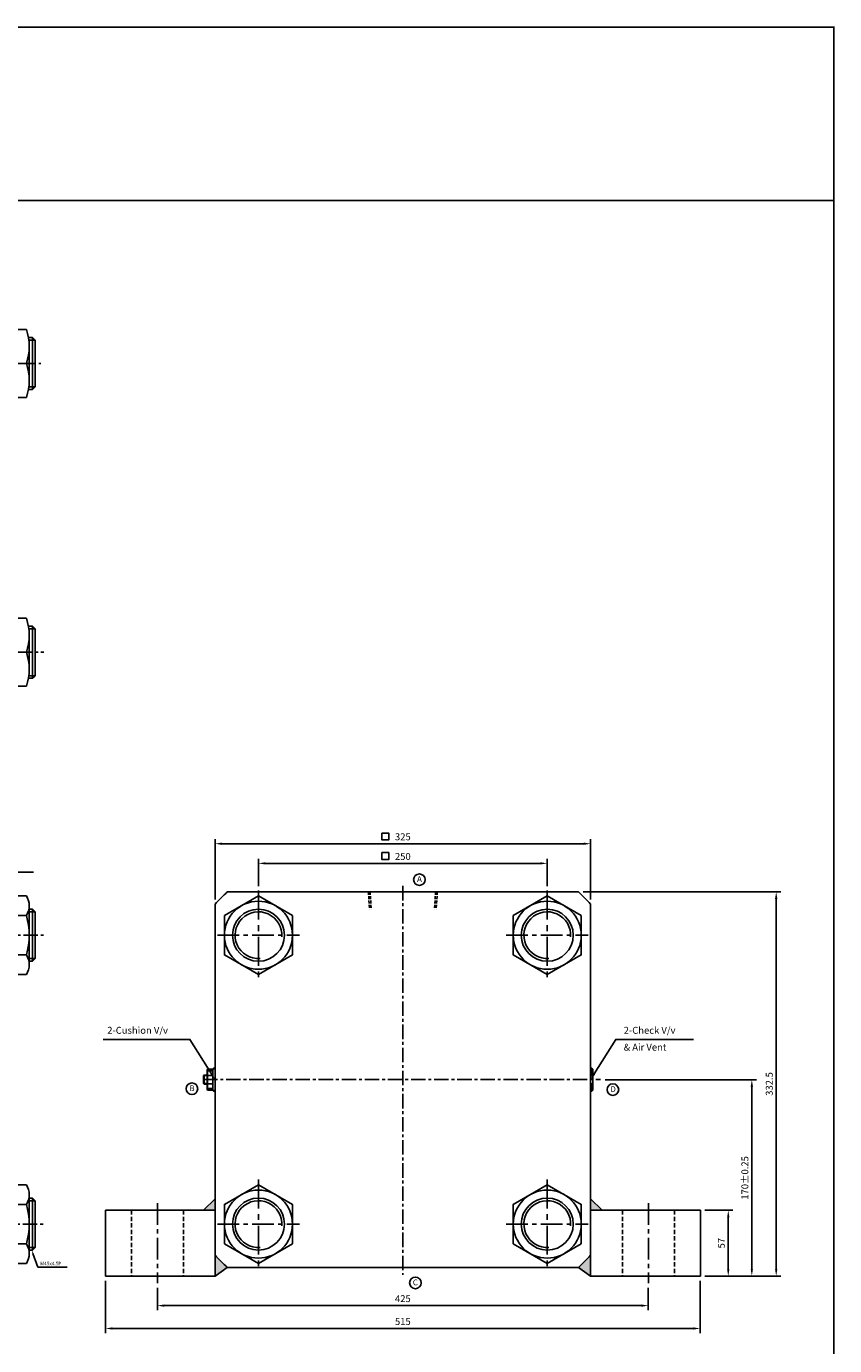
# Model space of a CAD drawing. Extents: x -819 to 6662, y -9482 to 1206.
# Drawn here: x 5802 to 6502, y -1290 to -149 of the extents above; entities that cross this region are included whole.
import ezdxf

# ---------------------------------------------------------------- set-up
doc = ezdxf.new("R2010")
doc.units = 0
doc.header["$LTSCALE"] = 10
doc.header["$MEASUREMENT"] = 0
for name, pattern in [('CENTER', [2, 1.25, -0.25, 0.25, -0.25]), ('CENTERX2', [4, 2.5, -0.5, 0.5, -0.5]), ('HIDDEN', [0.375, 0.25, -0.125])]:
    doc.linetypes.add(name, pattern=pattern)
doc.layers.get('DEFPOINTS').update_dxf_attribs({"linetype": 'CONTINUOUS'})
for name, color, linetype in [('CEN', 1, 'CENTERX2'), ('HID', 6, 'HIDDEN'), ('ML', 3, 'CONTINUOUS')]:
    doc.layers.add(name, color=color, linetype=linetype)
doc.styles.add('GHS', font='romans', dxfattribs={"bigfont": 'ghs'})
doc.dimstyles.get("Standard").update_dxf_attribs({"dimtxt": 0.18, "dimasz": 0.18, "dimexe": 0.18, "dimexo": 0.0625, "dimgap": 0.09, "dimtad": 0, "dimtih": 1, "dimtoh": 1, "dimdec": 4, "dimzin": 0, "dimdsep": 46, "dimtxsty": 'Standard', "dimcen": 0.09, "dimadec": 0, "dimazin": 0, "dimtfac": 1, "dimtdec": 4, "dimtofl": 0, "dimtmove": 0, "dimatfit": 3, "dimfxl": 0, "dimtolj": 1, "dimtzin": 0, "dimarcsym": 0})

# ---------------------------------------------------------------- blocks, each defined once
blk = doc.blocks.new('*D308')
at = {"layer": 'DEFPOINTS', "color": 0}
for p in [(6252.8, -873.1), (6002.8, -896.7), (6252.8, -896.7)]:
    blk.add_point(p, dxfattribs=at)
at = {"layer": 'ML', "color": 2, "lineweight": -2}
for p, q in [((6002.8, -892.7), (6002.8, -869.1)), ((6008.8, -873.1), (6246.8, -873.1)), ((6252.8, -892.7), (6252.8, -869.1))]:
    blk.add_line(p, q, dxfattribs=at)
at = {"layer": 'ML', "color": 2}
for points in [[(6008.8, -872.1), (6008.8, -874.1), (6002.8, -873.1)], [(6246.8, -872.1), (6246.8, -874.1), (6252.8, -873.1)]]:
    blk.add_solid(points, dxfattribs=at)
at = {"layer": 'ML', "color": 2, "insert": (6127.8, -867.1), "char_height": 6, "attachment_point": 5, "style": 'GHS'}
blk.add_mtext('\\A1;250', dxfattribs=at)
blk = doc.blocks.new('*D309')
at = {"layer": 'DEFPOINTS', "color": 0}
for p in [(6290.3, -856.1), (5965.3, -908.3), (6290.3, -908.3)]:
    blk.add_point(p, dxfattribs=at)
at = {"layer": 'ML', "color": 2, "lineweight": -2}
for p, q in [((5965.3, -904.3), (5965.3, -852.1)), ((5971.3, -856.1), (6284.3, -856.1)), ((6290.3, -904.3), (6290.3, -852.1))]:
    blk.add_line(p, q, dxfattribs=at)
at = {"layer": 'ML', "color": 2}
for points in [[(5971.3, -855.1), (5971.3, -857.1), (5965.3, -856.1)], [(6284.3, -855.1), (6284.3, -857.1), (6290.3, -856.1)]]:
    blk.add_solid(points, dxfattribs=at)
at = {"layer": 'ML', "color": 2, "insert": (6127.8, -850.1), "char_height": 6, "attachment_point": 5, "style": 'GHS'}
blk.add_mtext('\\A1;325', dxfattribs=at)
blk = doc.blocks.new('*D566')
at = {"layer": 'DEFPOINTS', "color": 0}
for p in [(5915.3, -1236.3), (6340.3, -1236.3), (6340.3, -1255.8)]:
    blk.add_point(p, dxfattribs=at)
at = {"layer": 'ML', "color": 2, "lineweight": -2}
for p, q in [((5915.3, -1240.3), (5915.3, -1259.8)), ((6340.3, -1240.3), (6340.3, -1259.8)), ((5921.3, -1255.8), (6334.3, -1255.8))]:
    blk.add_line(p, q, dxfattribs=at)
at = {"layer": 'ML', "color": 2}
for points in [[(5921.3, -1254.8), (5921.3, -1256.8), (5915.3, -1255.8)], [(6334.3, -1254.8), (6334.3, -1256.8), (6340.3, -1255.8)]]:
    blk.add_solid(points, dxfattribs=at)
at = {"layer": 'ML', "color": 2, "insert": (6127.8, -1249.8), "char_height": 6, "attachment_point": 5, "style": 'GHS'}
blk.add_mtext('\\A1;425', dxfattribs=at)
blk = doc.blocks.new('*D567')
at = {"layer": 'DEFPOINTS', "color": 0}
for p in [(5870.3, -1230.3), (6385.3, -1230.3), (6385.3, -1275.6)]:
    blk.add_point(p, dxfattribs=at)
at = {"layer": 'ML', "color": 2, "lineweight": -2}
for p, q in [((5870.3, -1234.3), (5870.3, -1279.6)), ((6385.3, -1234.3), (6385.3, -1279.6)), ((5876.3, -1275.6), (6379.3, -1275.6))]:
    blk.add_line(p, q, dxfattribs=at)
at = {"layer": 'ML', "color": 2}
for points in [[(5876.3, -1274.6), (5876.3, -1276.6), (5870.3, -1275.6)], [(6379.3, -1274.6), (6379.3, -1276.6), (6385.3, -1275.6)]]:
    blk.add_solid(points, dxfattribs=at)
at = {"layer": 'ML', "color": 2, "insert": (6127.8, -1269.6), "char_height": 6, "attachment_point": 5, "style": 'GHS'}
blk.add_mtext('\\A1;515', dxfattribs=at)
blk = doc.blocks.new('*D568')
at = {"layer": 'DEFPOINTS', "color": 0}
for p in [(6385.3, -1173.3), (6409.5, -1173.3), (6385.3, -1230.3)]:
    blk.add_point(p, dxfattribs=at)
at = {"layer": 'ML', "color": 2, "lineweight": -2}
for p, q in [((6389.3, -1173.3), (6413.5, -1173.3)), ((6409.5, -1224.3), (6409.5, -1179.3)), ((6389.3, -1230.3), (6413.5, -1230.3))]:
    blk.add_line(p, q, dxfattribs=at)
at = {"layer": 'ML', "color": 2}
for points in [[(6408.5, -1179.3), (6410.5, -1179.3), (6409.5, -1173.3)], [(6408.5, -1224.3), (6410.5, -1224.3), (6409.5, -1230.3)]]:
    blk.add_solid(points, dxfattribs=at)
at = {"layer": 'ML', "color": 2, "insert": (6403.5, -1201.8), "char_height": 6, "attachment_point": 5, "rotation": 90, "style": 'GHS'}
blk.add_mtext('\\A1;57', dxfattribs=at)
blk = doc.blocks.new('*D569')
at = {"layer": 'DEFPOINTS', "color": 0}
for p in [(6299, -1060.3), (6429.9, -1060.3), (6385.3, -1230.3)]:
    blk.add_point(p, dxfattribs=at)
at = {"layer": 'ML', "color": 2, "lineweight": -2}
for p, q in [((6303, -1060.3), (6433.9, -1060.3)), ((6429.9, -1224.3), (6429.9, -1066.3)), ((6389.3, -1230.3), (6433.9, -1230.3))]:
    blk.add_line(p, q, dxfattribs=at)
at = {"layer": 'ML', "color": 2}
for points in [[(6428.9, -1066.3), (6430.9, -1066.3), (6429.9, -1060.3)], [(6428.9, -1224.3), (6430.9, -1224.3), (6429.9, -1230.3)]]:
    blk.add_solid(points, dxfattribs=at)
at = {"layer": 'ML', "color": 2, "insert": (6423.9, -1145.3), "char_height": 6, "attachment_point": 5, "rotation": 90, "style": 'GHS'}
blk.add_mtext('\\A1;170%%P0.25', dxfattribs=at)
blk = doc.blocks.new('*D570')
at = {"layer": 'DEFPOINTS', "color": 0}
for p in [(6279.8, -897.8), (6451, -897.8), (6385.3, -1230.3)]:
    blk.add_point(p, dxfattribs=at)
at = {"layer": 'ML', "color": 2, "lineweight": -2}
for p, q in [((6283.8, -897.8), (6455, -897.8)), ((6451, -1224.3), (6451, -903.8)), ((6389.3, -1230.3), (6455, -1230.3))]:
    blk.add_line(p, q, dxfattribs=at)
at = {"layer": 'ML', "color": 2}
for points in [[(6450, -903.8), (6452, -903.8), (6451, -897.8)], [(6450, -1224.3), (6452, -1224.3), (6451, -1230.3)]]:
    blk.add_solid(points, dxfattribs=at)
at = {"layer": 'ML', "color": 2, "insert": (6445, -1064), "char_height": 6, "attachment_point": 5, "rotation": 90, "style": 'GHS'}
blk.add_mtext('\\A1;332.5', dxfattribs=at)

msp = doc.modelspace()

# ---------------------------------------------------------------- hatches: boundary and pattern name
at = {"layer": 'ML'}
h = msp.add_hatch(color=256, dxfattribs=at)
h.paths.add_polyline_path([(6290.332, -1163.278), (6290.332, -1173.278), (6300.332, -1173.278)])
h.paths.add_polyline_path([(6290.332, -1212.264, -0.01671012), (6279.818, -1222.778), (6290.332, -1230.278)])
h.paths.add_polyline_path([(5975.845, -1222.778, -0.01671012), (5965.332, -1212.264), (5965.332, -1230.278)])
h.paths.add_polyline_path([(5965.332, -1163.278), (5955.332, -1173.278), (5965.332, -1173.278)])

# ---------------------------------------------------------------- linework, layer by layer
at = {"layer": 'CEN', "color": 1, "linetype": 'CENTER', "ltscale": 1.5}
for p, q in [((5915.332, -1167.278), (5915.332, -1236.278)), ((6340.332, -1167.278), (6340.332, -1236.278))]:
    msp.add_line(p, q, dxfattribs=at)
at = {"layer": 'HID', "color": 6, "linetype": 'HIDDEN', "ltscale": 1.5}
for p, q in [((5892.832, -1173.278), (5892.832, -1230.278)), ((5937.832, -1173.278), (5937.832, -1230.278)), ((6317.832, -1173.278), (6317.832, -1230.278)), ((6362.832, -1173.278), (6362.832, -1230.278))]:
    msp.add_line(p, q, dxfattribs=at)
at = {"layer": 'ML'}
for p, q in [((5801.931, -410.986), (5769.431, -410.986)), ((5803.748, -417.931), (5807.181, -417.931)), ((5807.181, -417.931), (5807.181, -462.931)), ((5807.181, -417.931), (5809.431, -420.181)), ((5809.431, -420.181), (5809.431, -460.681)), ((5804.431, -425.709), (5804.431, -455.154)), ((5769.431, -440.431), (5801.931, -440.431)), ((5803.748, -462.931), (5807.181, -462.931)), ((5809.431, -460.681), (5807.181, -462.931)), ((5801.931, -469.876), (5769.431, -469.876)), ((5801.931, -660.986), (5769.431, -660.986)), ((5803.748, -667.931), (5807.181, -667.931)), ((5807.181, -667.931), (5807.181, -712.931)), ((5807.181, -667.931), (5809.431, -670.181)), ((5809.431, -670.181), (5809.431, -710.681)), ((5804.431, -675.709), (5804.431, -705.154)), ((5769.431, -690.431), (5801.931, -690.431)), ((5803.748, -712.931), (5807.181, -712.931)), ((5809.431, -710.681), (5807.181, -712.931)), ((5801.931, -719.876), (5769.431, -719.876)), ((5759.431, -901.278), (5801.931, -901.278)), ((5975.845, -897.778), (6279.818, -897.778)), ((5804.431, -909.778), (5804.431, -960.778)), ((5804.431, -912.778), (5807.181, -912.778)), ((5807.181, -912.778), (5807.181, -957.778)), ((5807.181, -912.778), (5809.431, -915.028)), ((5965.332, -908.291), (5965.332, -1212.264)), ((5965.332, -908.291), (5965.332, -1230.278)), ((6290.332, -908.291), (6290.332, -1212.264)), ((6290.332, -908.291), (6290.332, -1230.278)), ((5801.931, -918.278), (5769.431, -918.278)), ((5809.431, -915.028), (5809.431, -955.528)), ((5801.931, -952.278), (5769.431, -952.278)), ((5804.431, -957.778), (5807.181, -957.778)), ((5809.431, -955.528), (5807.181, -957.778)), ((5801.931, -969.278), (5759.431, -969.278)), ((5963.332, -1050.778), (5963.832, -1050.278)), ((5963.832, -1050.278), (5965.332, -1050.278)), ((5965.332, -1070.278), (5965.332, -1050.278)), ((6290.332, -1050.278), (6290.332, -1070.278)), ((6290.332, -1050.278), (6290.332, -1070.278)), ((6290.332, -1050.278), (6290.332, -1070.278)), ((6291.332, -1050.278), (6290.332, -1050.278)), ((6291.332, -1050.278), (6292.332, -1051.278)), ((6291.332, -1050.278), (6291.332, -1055.919)), ((5955.332, -1056.819), (5955.873, -1056.278)), ((5955.332, -1063.736), (5955.332, -1056.819)), ((5955.873, -1064.278), (5955.873, -1056.278)), ((5955.873, -1056.278), (5958.332, -1056.278)), ((5958.332, -1051.778), (5958.832, -1051.278)), ((5958.332, -1060.278), (5958.332, -1051.778)), ((5958.332, -1068.778), (5958.332, -1060.278)), ((5958.832, -1051.278), (5963.332, -1051.278)), ((5958.832, -1069.278), (5958.832, -1051.278)), ((5958.832, -1052.59), (5963.332, -1052.59)), ((5958.832, -1056.652), (5963.332, -1056.652)), ((5963.332, -1050.778), (5963.332, -1060.278)), ((5963.332, -1069.778), (5963.332, -1060.278)), ((5965.332, -1052.278), (5965.332, -1068.278)), ((6292.332, -1055.919), (6290.332, -1055.919)), ((6292.332, -1060.278), (6292.332, -1051.278)), ((6292.332, -1060.278), (6292.332, -1069.278)), ((5955.873, -1064.278), (5955.332, -1063.736)), ((5958.332, -1064.278), (5955.873, -1064.278)), ((5958.332, -1068.778), (5958.832, -1069.278)), ((5958.832, -1063.903), (5963.332, -1063.903)), ((5958.832, -1067.965), (5963.332, -1067.965)), ((5958.832, -1069.278), (5963.332, -1069.278)), ((5963.332, -1069.778), (5963.832, -1070.278)), ((5963.832, -1070.278), (5965.332, -1070.278)), ((6292.332, -1064.636), (6290.332, -1064.636)), ((6291.332, -1070.278), (6290.332, -1070.278)), ((6291.332, -1070.278), (6291.332, -1064.636)), ((6291.332, -1070.278), (6292.332, -1069.278)), ((5759.431, -1151.278), (5801.931, -1151.278)), ((5804.431, -1159.778), (5804.431, -1210.778)), ((5804.431, -1162.778), (5807.181, -1162.778)), ((5807.181, -1162.778), (5807.181, -1207.778)), ((5807.181, -1162.778), (5809.431, -1165.028)), ((5965.332, -1163.278), (5955.332, -1173.278)), ((6300.332, -1173.278), (6290.332, -1163.278)), ((5801.931, -1168.278), (5769.431, -1168.278)), ((5809.431, -1165.028), (5809.431, -1205.528)), ((5870.332, -1173.278), (5870.332, -1230.278)), ((5870.332, -1173.278), (5965.332, -1173.278)), ((6385.332, -1173.278), (6290.332, -1173.278)), ((6385.332, -1173.278), (6385.332, -1230.278)), ((5801.931, -1202.278), (5769.431, -1202.278)), ((5804.431, -1207.778), (5807.181, -1207.778)), ((5809.431, -1205.528), (5807.181, -1207.778)), ((5801.931, -1219.278), (5759.431, -1219.278)), ((5870.332, -1230.278), (5965.332, -1230.278)), ((5975.845, -1222.778), (5965.332, -1230.278)), ((5975.845, -1222.778), (6279.818, -1222.778)), ((6279.818, -1222.778), (6290.332, -1230.278)), ((6385.332, -1230.278), (6290.332, -1230.278))]:
    msp.add_line(p, q, dxfattribs=at)
at = {"layer": 'ML', "color": 1}
for p, q in [((5809.431, -420.181), (5804.087, -420.181)), ((5809.431, -460.681), (5804.087, -460.681))]:
    msp.add_line(p, q, dxfattribs=at)
at = {"layer": 'ML', "color": 1, "linetype": 'CENTER'}
for p, q in [((5257.655, -440.431), (5814.435, -440.431)), ((5254.495, -690.431), (5816.912, -690.431)), ((6127.832, -892.638), (6127.832, -1229.274)), ((5259.382, -935.278), (5819.112, -935.278)), ((5954.896, -1060.278), (6299.007, -1060.278)), ((5258.828, -1185.278), (5816.912, -1185.278))]:
    msp.add_line(p, q, dxfattribs=at)
at = {"layer": 'ML', "color": 2}
for p, q in [((5809.431, -670.181), (5804.087, -670.181)), ((5809.431, -710.681), (5804.087, -710.681)), ((5809.431, -915.028), (5804.431, -915.028)), ((5809.431, -955.528), (5804.431, -955.528)), ((5955.332, -1056.819), (5958.332, -1056.819)), ((5963.332, -1050.778), (5965.332, -1050.778)), ((6291.832, -1050.778), (6290.332, -1050.778)), ((6290.332, -1057.856), (6292.332, -1055.919)), ((5955.332, -1063.736), (5958.332, -1063.736)), ((5963.332, -1069.778), (5965.332, -1069.778)), ((6290.332, -1062.699), (6292.332, -1064.636)), ((6291.832, -1069.778), (6290.332, -1069.778)), ((5809.431, -1165.028), (5804.431, -1165.028)), ((5809.431, -1205.528), (5804.431, -1205.528))]:
    msp.add_line(p, q, dxfattribs=at)
at = {"layer": 'ML', "color": 1, "linetype": 'CENTER', "ltscale": 2}
for p, q in [((6002.832, -896.659), (6002.832, -973.896)), ((6252.832, -896.659), (6252.832, -973.896)), ((6002.832, -1146.659), (6002.832, -1223.896)), ((6252.832, -1146.659), (6252.832, -1223.896))]:
    msp.add_line(p, q, dxfattribs=at)
at = {"layer": 'ML', "color": 6, "linetype": 'HIDDEN'}
for p, q in [((6098.024, -897.778), (6098.986, -912.778)), ((6099.504, -897.778), (6100.466, -912.778)), ((6156.16, -897.778), (6155.197, -912.778)), ((6157.639, -897.778), (6156.677, -912.778))]:
    msp.add_line(p, q, dxfattribs=at)
at = {"layer": 'ML', "color": 1, "linetype": 'CENTER', "ltscale": 1.5}
for p, q in [((5967.387, -935.278), (6038.276, -935.278)), ((6217.387, -935.278), (6288.276, -935.278)), ((5967.387, -1185.278), (6038.276, -1185.278)), ((6217.387, -1185.278), (6288.276, -1185.278))]:
    msp.add_line(p, q, dxfattribs=at)
at = {"layer": 'ML', "const_width": 1.5}
for points in [[(6500.817, -299.519), (6500.817, -149.519), (-451.24, -149.519)], [(4956.228, -299.519), (6500.817, -299.519)], [(6500.817, -299.519), (6500.817, -2304.576)]]:
    msp.add_lwpolyline(points, dxfattribs=at)
at = {"layer": 'ML', "color": 2}
for points in [[(6109.669, -846.822), (6115.669, -846.822), (6115.669, -852.822), (6109.669, -852.822)], [(6109.669, -863.822), (6115.669, -863.822), (6115.669, -869.822), (6109.669, -869.822)]]:
    msp.add_lwpolyline(points, close=True, dxfattribs=at)
for points in [[(5761.324, -882.837), (5767.166, -880.753), (5768.324, -880.753), (5808.181, -880.753)], [(5962.146, -1055.193), (5943.508, -1025.442), (5939.67, -1025.442), (5868.49, -1025.442)], [(6293.517, -1055.193), (6312.155, -1025.442), (6315.993, -1025.442), (6379.279, -1025.442)], [(5807.652, -1210.689), (5811.989, -1222.49), (5837.204, -1222.49)]]:
    msp.add_lwpolyline(points, dxfattribs=at)
at = {"layer": 'ML'}
for points in [[(6002.832, -901.278), (5973.387, -918.278), (5973.387, -952.278), (6002.832, -969.278), (6032.276, -952.278), (6032.276, -918.278)], [(6252.832, -901.278), (6223.387, -918.278), (6223.387, -952.278), (6252.832, -969.278), (6282.276, -952.278), (6282.276, -918.278)], [(6002.832, -1151.278), (5973.387, -1168.278), (5973.387, -1202.278), (6002.832, -1219.278), (6032.276, -1202.278), (6032.276, -1168.278)], [(6252.832, -1151.278), (6223.387, -1168.278), (6223.387, -1202.278), (6252.832, -1219.278), (6282.276, -1202.278), (6282.276, -1168.278)]]:
    msp.add_lwpolyline(points, close=True, dxfattribs=at)
at = {"layer": 'ML', "color": 3}
for centre in [(6142.115, -887.199), (5945.247, -1068.126), (6309.638, -1068.902), (6138.641, -1236.16)]:
    msp.add_circle(centre, 5, dxfattribs=at)
at = {"layer": 'ML'}
for centre, radius in [((6002.832, -935.278), 29.445), ((6002.832, -935.278), 22.5), ((6252.832, -935.278), 29.445), ((6252.832, -935.278), 22.5), ((6002.832, -1185.278), 29.445), ((6002.832, -1185.278), 22.5), ((6252.832, -1185.278), 29.445), ((6252.832, -1185.278), 22.5)]:
    msp.add_circle(centre, radius, dxfattribs=at)
for centre, radius, start, end in [((5759.831, -425.709), 44.6, 340.725193, 19.274807), ((5759.831, -455.154), 44.6, 340.725193, 19.274807), ((5759.831, -675.709), 44.6, 340.725193, 19.274807), ((5759.831, -705.154), 44.6, 340.725193, 19.274807), ((5788.731, -909.778), 15.7, 327.220919, 32.779081), ((6127.832, -1060.278), 222.5, 133.08534, 136.91466), ((6127.832, -1060.278), 222.5, 43.08534, 46.91466), ((5745.381, -935.278), 59.05, 343.268228, 16.731772), ((5788.731, -960.778), 15.7, 327.220919, 32.779081), ((5788.731, -1159.778), 15.7, 327.220919, 32.779081), ((5745.381, -1185.278), 59.05, 343.268228, 16.731772), ((5788.731, -1210.778), 15.7, 327.220919, 32.779081), ((6127.832, -1060.278), 222.5, 223.08534, 226.91466), ((6127.832, -1060.278), 222.5, 313.08534, 316.91466)]:
    msp.add_arc(centre, radius, start, end, dxfattribs=at)
at = {"layer": 'ML', "color": 2}
for centre in [(6002.832, -935.278), (6252.832, -935.278), (6002.832, -1185.278), (6252.832, -1185.278)]:
    msp.add_arc(centre, 20.25, 356.035648, 273.964352, dxfattribs=at)
for points in [[(5961.299, -1055.724), (5965.332, -1060.278), (5962.994, -1054.662)], [(6294.364, -1055.724), (6290.332, -1060.278), (6292.67, -1054.662)], [(5807.182, -1210.861), (5806.617, -1207.873), (5808.121, -1210.516)]]:
    msp.add_solid(points, dxfattribs=at)

# ---------------------------------------------------------------- texts
at = {"layer": 'ML', "style": 'GHS'}
for s, p in [('A', (6140.106, -889.22)), ('B', (5943.065, -1070.203)), ('D', (6307.456, -1070.978)), ('C', (6136.459, -1238.237))]:
    msp.add_text(s, height=5, dxfattribs=at).set_placement(p)
at = {"layer": 'ML', "color": 2, "style": 'GHS'}
msp.add_text('M45x4.5P', height=3, dxfattribs=at).set_placement((5813.99, -1220.914))
at = {"layer": 'ML', "color": 2, "char_height": 6, "attachment_point": 7, "style": 'GHS'}
for s, insert in [('2-Cushion V/v', (5871.891, -1022.442)), ('2-Check V/v', (6318.993, -1022.442)), ('& Air Vent', (6318.993, -1037.057))]:
    msp.add_mtext(s, dxfattribs=dict(at, insert=insert))

# ---------------------------------------------------------------- dimensions: what is measured, and where the dimension line sits
at = {"layer": 'ML'}
for base, p1, p2, picture, middle in [((6290.332, -856.051), (5965.332, -908.291), (6290.332, -908.291), '*D309', (6127.832, -850.051)), ((6252.832, -873.051), (6002.832, -896.659), (6252.832, -896.659), '*D308', (6127.832, -867.051)), ((6385.332, -1275.569), (5870.332, -1230.278), (6385.332, -1230.278), '*D567', (6127.832, -1269.569)), ((6340.332, -1255.828), (5915.332, -1236.278), (6340.332, -1236.278), '*D566', (6127.832, -1249.828))]:
    dim = msp.add_linear_dim(base=base, p1=p1, p2=p2, dimstyle='Standard', override={"dimscale": 2, "dimtxt": 3, "dimasz": 3, "dimexe": 2, "dimexo": 2, "dimgap": 1.5, "dimtad": 1, "dimtih": 0, "dimdec": 2, "dimzin": 8, "dimtxsty": 'GHS', "dimclrd": 2, "dimclre": 2, "dimclrt": 2, "dimadec": 2, "dimtp": 0.1, "dimtm": 0.2, "dimtfac": 0.666667, "dimtdec": 2, "dimtofl": 1, "dimtvp": 2}, dxfattribs=at)
    dim.commit()
    dim.dimension.update_dxf_attribs({"geometry": picture, "text_midpoint": middle})
for base, p2, picture, middle in [((6450.954, -897.778), (6279.818, -897.778), '*D570', (6444.954, -1064.028)), ((6409.504, -1173.278), (6385.332, -1173.278), '*D568', (6403.504, -1201.778))]:
    dim = msp.add_linear_dim(base=base, p1=(6385.332, -1230.278), p2=p2, angle=90, dimstyle='Standard', override={"dimscale": 2, "dimtxt": 3, "dimasz": 3, "dimexe": 2, "dimexo": 2, "dimgap": 1.5, "dimtad": 1, "dimtih": 0, "dimdec": 2, "dimzin": 8, "dimtxsty": 'GHS', "dimclrd": 2, "dimclre": 2, "dimclrt": 2, "dimadec": 2, "dimtp": 0.1, "dimtm": 0.2, "dimtfac": 0.666667, "dimtdec": 2, "dimtofl": 1, "dimtvp": 2}, dxfattribs=at)
    dim.commit()
    dim.dimension.update_dxf_attribs({"geometry": picture, "text_midpoint": middle})
dim = msp.add_linear_dim(base=(6429.935, -1060.278), p1=(6385.332, -1230.278), p2=(6299.007, -1060.278), angle=90, text='<>%%P0.25', dimstyle='Standard', override={"dimscale": 2, "dimtxt": 3, "dimasz": 3, "dimexe": 2, "dimexo": 2, "dimgap": 1.5, "dimtad": 1, "dimtih": 0, "dimdec": 2, "dimzin": 8, "dimtxsty": 'GHS', "dimclrd": 2, "dimclre": 2, "dimclrt": 2, "dimadec": 2, "dimtp": 0.1, "dimtm": 0.2, "dimtfac": 0.666667, "dimtdec": 2, "dimtofl": 1, "dimtvp": 2}, dxfattribs=at)
dim.commit()
dim.dimension.update_dxf_attribs({"geometry": '*D569', "text_midpoint": (6423.935, -1145.278)})

doc.saveas('drawing.dxf')
